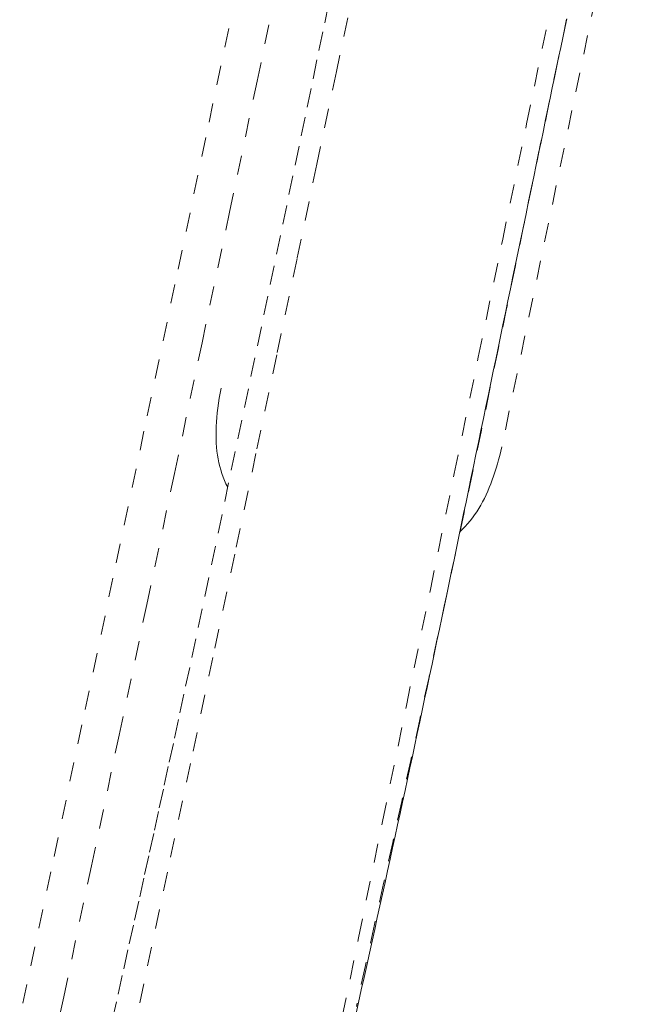
# Model space of a CAD drawing. Units: inches. Extents: x -203 to 206, y 0 to 226.
# Drawn here: x -27 to -24, y 196 to 202 of the extents above; entities that cross this region are included whole.
import ezdxf

# ---------------------------------------------------------------- set-up
doc = ezdxf.new("R2010")
doc.units = ezdxf.units.IN
doc.header["$MEASUREMENT"] = 0
doc.linetypes.add('DASHED', pattern=[0.2, 0.1, -0.1])
doc.layers.add('Unnamed [1.1]', color=7, linetype='Continuous', lineweight=0)

msp = doc.modelspace()

# ---------------------------------------------------------------- linework, layer by layer
at = {"layer": 'Unnamed [1.1]', "color": 18, "linetype": 'DASHED', "lineweight": 0, "true_color": 0x000000}
msp.add_line((-23.7336722, 203.0380244), (-24.507336, 199.327837), dxfattribs=at)
for points in [[(-25.4090505, 203.9989211), (-25.5686705, 203.2338474), (-25.7286747, 202.4687399), (-25.8890386, 201.7035974), (-26.0497378, 200.9384187), (-26.2107478, 200.1732025), (-26.3720442, 199.4079475), (-26.5336024, 198.6426524), (-26.6953979, 197.877316), (-26.8574064, 197.111937), (-27.0196033, 196.3465142)], [(-26.9347654, 195.7793712), (-26.7901666, 196.4610758), (-26.6456987, 197.1427447), (-26.5013802, 197.8243798), (-26.3572294, 198.5059824), (-26.2132646, 199.1875544), (-26.0695042, 199.8690972), (-25.9259664, 200.5506126), (-25.7826696, 201.2321021), (-25.6396322, 201.9135674), (-25.4968725, 202.59501), (-25.3544088, 203.2764316), (-25.2122594, 203.9578338)], [(-25.3790725, 196.1606199), (-25.2538749, 196.7687686), (-25.1290574, 197.3748219), (-25.0044448, 197.9795657), (-24.8798618, 198.5837861), (-24.7551334, 199.188269), (-24.6300844, 199.7938005), (-24.5045396, 200.4011665), (-24.3783238, 201.011153), (-24.2512619, 201.624546), (-24.1231787, 202.2421315), (-23.9938991, 202.8646955)], [(-25.0747688, 202.6895631), (-25.1714331, 202.2274879), (-25.2695265, 201.7593132), (-25.3692476, 201.2840649), (-25.4707952, 200.8007688), (-25.5743678, 200.3084509), (-25.6801641, 199.8061371), (-25.7883828, 199.2928533), (-25.8992225, 198.7676253), (-26.0128819, 198.2294791), (-26.1295596, 197.6774406), (-26.2494543, 197.1105356), (-26.3727646, 196.5277901), (-26.4996892, 195.9282299)], [(-25.4101206, 201.6346059), (-25.440123, 201.4901528), (-25.470551, 201.3436992), (-25.5013861, 201.1953452), (-25.5326095, 201.0451911), (-25.5642025, 200.893337), (-25.5961465, 200.739883), (-25.6284228, 200.5849294), (-25.6610127, 200.4285761), (-25.6938976, 200.2709235), (-25.7270588, 200.1120717), (-25.7604776, 199.9521208), (-25.7941354, 199.7911709), (-25.8280134, 199.6293224), (-25.8620931, 199.4666752), (-25.8963556, 199.3033295), (-25.9307825, 199.1393856), (-25.9653549, 198.9749435), (-26.0000542, 198.8101034), (-26.0347708, 198.6454143), (-26.0690308, 198.4832205), (-26.1022694, 198.3263148), (-26.1339243, 198.1774785), (-26.1637233, 198.0380592), (-26.1919579, 197.90662), (-26.2189843, 197.7814044), (-26.2451569, 197.6606678), (-26.2707794, 197.5429447), (-26.2961057, 197.4270486), (-26.3213872, 197.3118053), (-26.3468756, 197.1960403), (-26.3728225, 197.0785793), (-26.3994794, 196.958248), (-26.4270978, 196.833872), (-26.4558457, 196.7046442), (-26.4855559, 196.5712263), (-26.5159778, 196.4346474), (-26.5468604, 196.2959362)], [(-25.2686422, 196.3664575), (-25.2541335, 196.4316704), (-25.2397553, 196.4963457), (-25.2255077, 196.5604947), (-25.2113906, 196.6241288), (-25.1974038, 196.6872594), (-25.1835462, 196.7499017), (-25.1698113, 196.8120867), (-25.1561919, 196.8738492), (-25.1426803, 196.9352241), (-25.1292691, 196.9962462), (-25.1159508, 197.0569503), (-25.102718, 197.1173714), (-25.0895631, 197.1775442), (-25.0764788, 197.2375036), (-25.0634574, 197.2972845), (-25.0504915, 197.3569217), (-25.0375737, 197.41645), (-25.0246965, 197.4759043), (-25.0118524, 197.5353194), (-24.9990339, 197.5947302), (-24.9862335, 197.6541715), (-24.9734438, 197.7136782), (-24.9606573, 197.7732851), (-24.9478664, 197.8330271), (-24.9350656, 197.8929301), (-24.9222561, 197.9529844), (-24.9094411, 198.0131713), (-24.8966238, 198.0734722), (-24.8838072, 198.1338684), (-24.8709945, 198.1943414), (-24.8581889, 198.2548725), (-24.8453934, 198.315443), (-24.8326113, 198.3760343), (-24.8198456, 198.4366277), (-24.8070995, 198.4972047), (-24.7943761, 198.5577466), (-24.7816787, 198.6182347), (-24.7690102, 198.6786505), (-24.7563738, 198.7389752), (-24.7437727, 198.7991902), (-24.7312101, 198.859277), (-24.718689, 198.9192167), (-24.7062126, 198.9789909), (-24.6936587, 199.0391834), (-24.6809282, 199.1002685), (-24.6680581, 199.1620638), (-24.6550857, 199.2243864), (-24.6420482, 199.2870537), (-24.6289829, 199.349883), (-24.6159271, 199.4126918), (-24.6029178, 199.4752972), (-24.5899924, 199.5375168), (-24.5771865, 199.5991752), (-24.5644996, 199.6602719), (-24.5518948, 199.7209804), (-24.5393338, 199.7814817), (-24.5267782, 199.8419571), (-24.5141896, 199.9025876), (-24.5015297, 199.9635544), (-24.4887601, 200.0250386), (-24.4758423, 200.0872213), (-24.4627381, 200.1502838), (-24.4494243, 200.2143344), (-24.4359388, 200.2791911), (-24.4223346, 200.344599), (-24.4086649, 200.4103033), (-24.3949827, 200.4760493), (-24.3813412, 200.5415821), (-24.3677935, 200.606647), (-24.3543927, 200.6709892), (-24.3411919, 200.7343538), (-24.3282427, 200.796493), (-24.3155645, 200.8573146), (-24.3031443, 200.9168829), (-24.2909675, 200.9752688), (-24.2790197, 201.0325431), (-24.2672865, 201.0887768), (-24.2557533, 201.1440408), (-24.2444058, 201.1984059), (-24.2332293, 201.2519432), (-24.2222096, 201.3047234), (-24.211334, 201.3568079), (-24.200598, 201.4082193), (-24.189999, 201.4589705), (-24.1795343, 201.5090744), (-24.1692013, 201.5585441)], [(-24.1698183, 201.5567556), (-24.215221, 201.3389677), (-24.2602522, 201.1226433), (-24.304989, 200.9073156), (-24.3495087, 200.6925178), (-24.3938848, 200.4778608), (-24.4381756, 200.2632657), (-24.4824356, 200.0487313), (-24.5267194, 199.8342566), (-24.5710815, 199.6198403), (-24.6155765, 199.4054812), (-24.6602588, 199.1911781), (-24.705183, 198.9769299), (-24.7504036, 198.7627353), (-24.7959752, 198.5485933), (-24.8419347, 198.3345022), (-24.8882488, 198.1204594), (-24.9348667, 197.906462), (-24.9817376, 197.6925069), (-25.0288106, 197.4785913), (-25.0760349, 197.264712), (-25.1233595, 197.0508662), (-25.1707337, 196.8370509), (-25.2181066, 196.6232631), (-25.2654274, 196.4094999)], [(-25.9705785, 199.6329583), (-25.9753413, 199.6061419), (-25.9796572, 199.5798985), (-25.9835135, 199.5542128), (-25.9868976, 199.5290692), (-25.9897968, 199.5044521), (-25.9921984, 199.4803461), (-25.9940897, 199.4567356), (-25.9954582, 199.4336051), (-25.996291, 199.4109391), (-25.9965756, 199.3887221), (-25.9962992, 199.3669386), (-25.9954493, 199.345573), (-25.9940131, 199.3246098), (-25.9919779, 199.3040335), (-25.9893312, 199.2838286), (-25.9860602, 199.2639795), (-25.9821523, 199.2444708), (-25.9775947, 199.2252869), (-25.9723749, 199.2064123), (-25.9664802, 199.1878315), (-25.9598978, 199.1695289), (-25.9526152, 199.1514891), (-25.9446196, 199.1336965), (-25.9358984, 199.1161357)], [(-24.7269042, 198.8839842), (-24.7124736, 198.897515), (-24.6986423, 198.9115232), (-24.6853913, 198.9260023), (-24.6727014, 198.9409463), (-24.6605536, 198.9563488), (-24.6489287, 198.9722037), (-24.6378077, 198.9885047), (-24.6271714, 199.0052455), (-24.6170008, 199.02242), (-24.6072768, 199.0400219), (-24.5979802, 199.058045), (-24.589092, 199.076483), (-24.5805931, 199.0953298), (-24.5724644, 199.114579), (-24.5646868, 199.1342244), (-24.5572412, 199.1542599), (-24.5501084, 199.1746792), (-24.5432695, 199.195476), (-24.5367052, 199.2166442), (-24.5303966, 199.2381774), (-24.5243245, 199.2600695), (-24.5184697, 199.2823142), (-24.5128133, 199.3049053), (-24.5073362, 199.3278365)]]:
    msp.add_lwpolyline(points, dxfattribs=at)

doc.saveas('drawing.dxf')
